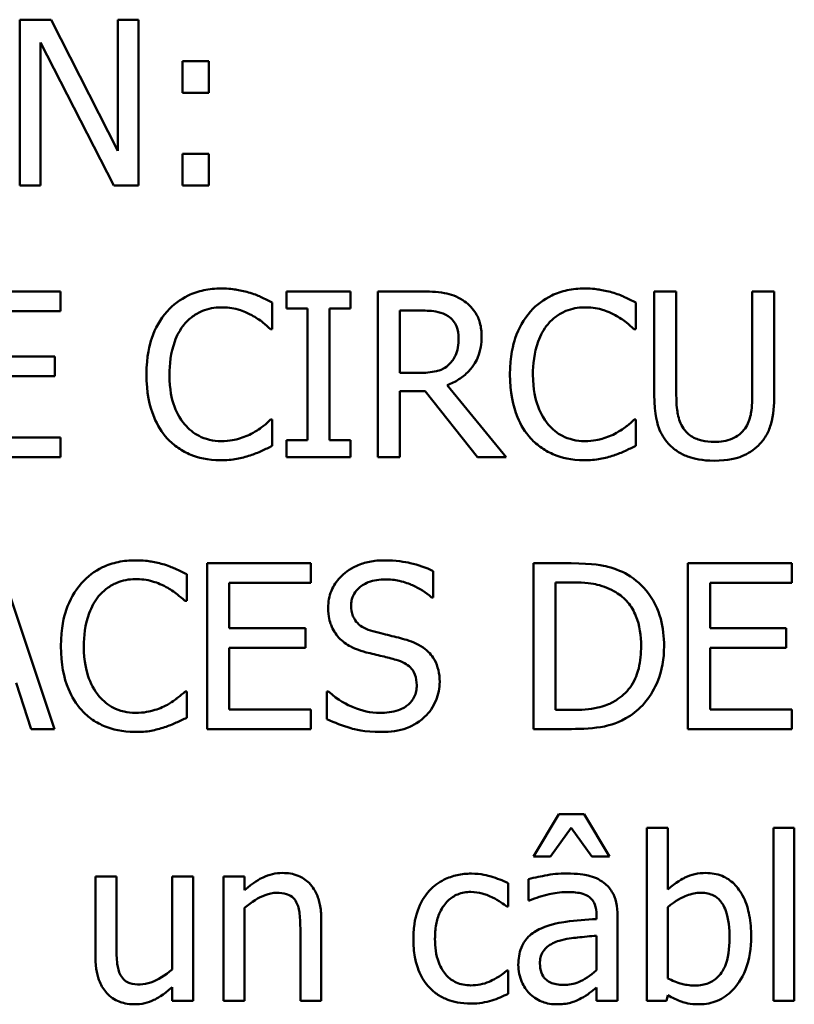
# Model space of a CAD drawing. Units: inches. Extents: x 1 to 156, y 1 to 120.
# Drawn here: x 51 to 52, y 37 to 37 of the extents above; entities that cross this region are included whole.
import ezdxf

# ---------------------------------------------------------------- set-up
doc = ezdxf.new("R2010")
doc.units = ezdxf.units.IN
doc.header["$LTSCALE"] = 7.142857
doc.header["$MEASUREMENT"] = 0
doc.layers.add('Visible (ANSI)', color=7, linetype='Continuous', lineweight=50)

msp = doc.modelspace()

# ---------------------------------------------------------------- linework, layer by layer
at = {"layer": 'Visible (ANSI)'}
for p, q in [((51.50659, 37.4639), (51.49809, 37.4639)), ((51.49809, 37.4639), (51.49809, 37.4189)), ((51.52471, 37.42827), (51.50659, 37.4639)), ((51.53029, 37.4639), (51.52471, 37.4639)), ((51.52471, 37.4639), (51.52471, 37.42827)), ((51.53029, 37.4189), (51.53029, 37.4639)), ((51.50367, 37.4577), (51.52358, 37.4189)), ((51.50367, 37.4189), (51.50367, 37.4577)), ((51.5494, 37.45267), (51.54218, 37.45267)), ((51.54218, 37.45267), (51.54218, 37.44406)), ((51.5494, 37.44406), (51.5494, 37.45267)), ((51.54218, 37.44406), (51.5494, 37.44406)), ((51.54218, 37.42751), (51.54218, 37.4189)), ((51.5494, 37.42751), (51.54218, 37.42751)), ((51.5494, 37.4189), (51.5494, 37.42751)), ((51.49809, 37.4189), (51.50367, 37.4189)), ((51.52358, 37.4189), (51.53029, 37.4189)), ((51.54218, 37.4189), (51.5494, 37.4189)), ((51.5091, 37.39011), (51.48095, 37.39011)), ((51.5091, 37.38478), (51.5091, 37.39011)), ((51.58784, 37.39011), (51.5704, 37.39011)), ((51.5704, 37.39011), (51.5704, 37.38551)), ((51.58784, 37.38551), (51.58784, 37.39011)), ((51.60684, 37.39011), (51.59524, 37.39011)), ((51.59524, 37.39011), (51.59524, 37.34511)), ((51.67623, 37.39011), (51.67025, 37.39011)), ((51.67025, 37.39011), (51.67025, 37.36203)), ((51.67623, 37.36203), (51.67623, 37.39011)), ((51.70282, 37.39011), (51.69684, 37.39011)), ((51.69684, 37.39011), (51.69684, 37.36188)), ((51.70282, 37.36203), (51.70282, 37.39011)), ((51.56658, 37.3799), (51.56658, 37.38712)), ((51.66522, 37.3799), (51.66522, 37.38712)), ((51.48693, 37.38478), (51.5091, 37.38478)), ((51.5704, 37.38551), (51.57613, 37.38551)), ((51.57613, 37.38551), (51.57613, 37.3497)), ((51.58211, 37.3497), (51.58211, 37.38551)), ((51.58211, 37.38551), (51.58784, 37.38551)), ((51.60122, 37.36801), (51.60122, 37.38493)), ((51.60122, 37.38493), (51.60716, 37.38493)), ((51.5661, 37.3799), (51.56658, 37.3799)), ((51.66474, 37.3799), (51.66522, 37.3799)), ((51.50761, 37.37246), (51.48693, 37.37246)), ((51.50761, 37.36713), (51.50761, 37.37246)), ((51.60647, 37.36801), (51.60122, 37.36801)), ((51.48693, 37.36713), (51.50761, 37.36713)), ((51.60122, 37.34511), (51.60122, 37.36301)), ((51.60122, 37.36301), (51.60807, 37.36301)), ((51.60807, 37.36301), (51.6223, 37.34511)), ((51.63006, 37.34511), (51.61406, 37.36469)), ((51.56658, 37.35532), (51.56614, 37.35532)), ((51.56658, 37.34817), (51.56658, 37.35532)), ((51.66522, 37.35532), (51.66478, 37.35532)), ((51.66522, 37.34817), (51.66522, 37.35532)), ((51.5091, 37.35043), (51.48693, 37.35043)), ((51.5091, 37.34511), (51.5091, 37.35043)), ((51.57613, 37.3497), (51.5704, 37.3497)), ((51.5704, 37.3497), (51.5704, 37.34511)), ((51.58784, 37.3497), (51.58211, 37.3497)), ((51.58784, 37.34511), (51.58784, 37.3497)), ((51.48095, 37.34511), (51.5091, 37.34511)), ((51.5704, 37.34511), (51.58784, 37.34511)), ((51.59524, 37.34511), (51.60122, 37.34511)), ((51.6223, 37.34511), (51.63006, 37.34511)), ((51.5075, 37.27131), (51.49233, 37.31631)), ((51.57708, 37.31631), (51.54893, 37.31631)), ((51.54893, 37.31631), (51.54893, 37.27131)), ((51.57708, 37.31099), (51.57708, 37.31631)), ((51.64768, 37.31631), (51.63743, 37.31631)), ((51.63743, 37.31631), (51.63743, 37.27131)), ((51.70756, 37.31631), (51.6794, 37.31631)), ((51.6794, 37.31631), (51.6794, 37.27131)), ((51.70756, 37.31099), (51.70756, 37.31631)), ((51.54335, 37.3061), (51.54335, 37.31332)), ((51.61026, 37.30705), (51.61026, 37.3142)), ((51.55491, 37.29866), (51.55491, 37.31099)), ((51.55491, 37.31099), (51.57708, 37.31099)), ((51.64341, 37.31113), (51.64797, 37.31113)), ((51.64341, 37.27649), (51.64341, 37.31113)), ((51.68538, 37.29866), (51.68538, 37.31099)), ((51.68538, 37.31099), (51.70756, 37.31099)), ((51.60983, 37.30705), (51.61026, 37.30705)), ((51.54287, 37.3061), (51.54335, 37.3061)), ((51.57558, 37.29866), (51.55491, 37.29866)), ((51.57558, 37.29334), (51.57558, 37.29866)), ((51.70606, 37.29866), (51.68538, 37.29866)), ((51.70606, 37.29334), (51.70606, 37.29866)), ((51.55491, 37.29334), (51.57558, 37.29334)), ((51.55491, 37.27664), (51.55491, 37.29334)), ((51.68538, 37.29334), (51.70606, 37.29334)), ((51.68538, 37.27664), (51.68538, 37.29334)), ((51.49711, 37.28389), (51.50119, 37.27131)), ((51.54335, 37.28152), (51.54291, 37.28152)), ((51.54335, 37.27437), (51.54335, 37.28152)), ((51.58142, 37.28152), (51.58142, 37.27401)), ((51.58186, 37.28152), (51.58142, 37.28152)), ((51.57708, 37.27664), (51.55491, 37.27664)), ((51.57708, 37.27131), (51.57708, 37.27664)), ((51.64797, 37.27649), (51.64341, 37.27649)), ((51.70756, 37.27664), (51.68538, 37.27664)), ((51.70756, 37.27131), (51.70756, 37.27664)), ((51.50119, 37.27131), (51.5075, 37.27131)), ((51.54893, 37.27131), (51.57708, 37.27131)), ((51.63743, 37.27131), (51.64779, 37.27131)), ((51.6794, 37.27131), (51.70756, 37.27131)), ((51.64432, 37.24817), (51.63743, 37.23672)), ((51.65118, 37.24817), (51.64432, 37.24817)), ((51.65807, 37.23672), (51.65118, 37.24817)), ((51.6421, 37.23672), (51.64768, 37.24445)), ((51.64768, 37.24445), (51.65326, 37.23672)), ((51.67393, 37.24452), (51.66825, 37.24452)), ((51.66825, 37.24452), (51.66825, 37.19752)), ((51.67393, 37.22775), (51.67393, 37.24452)), ((51.70825, 37.24452), (51.70256, 37.24452)), ((51.70256, 37.24452), (51.70256, 37.19752)), ((51.70825, 37.19752), (51.70825, 37.24452)), ((51.63743, 37.23672), (51.6421, 37.23672)), ((51.65326, 37.23672), (51.65807, 37.23672)), ((51.52431, 37.23129), (51.51862, 37.23129)), ((51.51862, 37.23129), (51.51862, 37.20937)), ((51.52431, 37.21203), (51.52431, 37.23129)), ((51.54513, 37.23129), (51.53944, 37.23129)), ((51.53944, 37.23129), (51.53944, 37.20605)), ((51.54513, 37.19752), (51.54513, 37.23129)), ((51.55906, 37.23129), (51.55337, 37.23129)), ((51.55337, 37.23129), (51.55337, 37.19752)), ((51.55906, 37.22753), (51.55906, 37.23129)), ((51.63057, 37.22308), (51.63057, 37.22946)), ((51.63608, 37.23056), (51.63608, 37.22476)), ((51.63608, 37.22476), (51.63641, 37.22476)), ((51.55906, 37.19752), (51.55906, 37.22275)), ((51.63025, 37.22308), (51.63057, 37.22308)), ((51.65457, 37.22082), (51.65457, 37.21973)), ((51.67393, 37.20361), (51.67393, 37.22297)), ((51.57989, 37.19752), (51.57989, 37.21943)), ((51.66026, 37.19752), (51.66026, 37.2206)), ((51.5742, 37.21677), (51.5742, 37.19752)), ((51.65457, 37.2152), (51.65457, 37.20583)), ((51.63057, 37.20579), (51.63025, 37.20579)), ((51.63057, 37.19941), (51.63057, 37.20579)), ((51.53944, 37.20124), (51.53944, 37.19752)), ((51.65457, 37.20109), (51.65457, 37.19752)), ((51.53944, 37.19752), (51.54513, 37.19752)), ((51.55337, 37.19752), (51.55906, 37.19752)), ((51.5742, 37.19752), (51.57989, 37.19752)), ((51.65457, 37.19752), (51.66026, 37.19752)), ((51.66825, 37.19752), (51.67357, 37.19752)), ((51.67357, 37.19752), (51.67393, 37.19908)), ((51.70256, 37.19752), (51.70825, 37.19752))]:
    msp.add_line(p, q, dxfattribs=at)
for points, knots in [([(51.55268, 37.39091), (51.5511, 37.39091), (51.54951, 37.39076), (51.54651, 37.39013), (51.54511, 37.38966), (51.54157, 37.38797), (51.53968, 37.38652), (51.53806, 37.38471)], [-0.04200119, -0.04200119, -0.04200119, -0.04200119, -0.02989136, -0.02989136, -0.01852065, -0.01852065, 0, 0, 0, 0]), ([(51.5606, 37.38974), (51.5594, 37.39011), (51.55816, 37.39038), (51.5563, 37.39068), (51.55484, 37.39091), (51.55268, 37.39091)], [-0.04866444, -0.04866444, -0.04866444, -0.04866444, -0.0164486, -0.0164486, 0, 0, 0, 0]), ([(51.56658, 37.38712), (51.56559, 37.38764), (51.56459, 37.38814), (51.56305, 37.38883), (51.56196, 37.3893), (51.5606, 37.38974)], [-0.03230436, -0.03230436, -0.03230436, -0.03230436, -0.01092757, -0.01092757, 0, 0, 0, 0]), ([(51.61829, 37.38774), (51.61752, 37.38823), (51.61671, 37.38866), (51.61503, 37.38931), (51.61418, 37.38955), (51.61117, 37.39003), (51.609, 37.39011), (51.60684, 37.39011)], [-0.03019676, -0.03019676, -0.03019676, -0.03019676, -0.02322409, -0.02322409, -0.01647552, -0.01647552, 0, 0, 0, 0]), ([(51.65132, 37.39091), (51.64974, 37.39091), (51.64816, 37.39076), (51.64515, 37.39013), (51.64375, 37.38966), (51.64022, 37.38797), (51.63832, 37.38652), (51.6367, 37.38471)], [-0.04200119, -0.04200119, -0.04200119, -0.04200119, -0.02989136, -0.02989136, -0.01852065, -0.01852065, 0, 0, 0, 0]), ([(51.65924, 37.38974), (51.65804, 37.39011), (51.6568, 37.39038), (51.65494, 37.39068), (51.65348, 37.39091), (51.65132, 37.39091)], [-0.04866444, -0.04866444, -0.04866444, -0.04866444, -0.0164486, -0.0164486, 0, 0, 0, 0]), ([(51.66522, 37.38712), (51.66423, 37.38764), (51.66323, 37.38814), (51.66169, 37.38883), (51.6606, 37.3893), (51.65924, 37.38974)], [-0.03230436, -0.03230436, -0.03230436, -0.03230436, -0.01092757, -0.01092757, 0, 0, 0, 0]), ([(51.62339, 37.37789), (51.62339, 37.37915), (51.62326, 37.38042), (51.62268, 37.3825), (51.62229, 37.3835), (51.62066, 37.38587), (51.61957, 37.38691), (51.61829, 37.38774)], [-0.03625554, -0.03625554, -0.03625554, -0.03625554, -0.02190059, -0.02190059, -0.01167159, -0.01167159, 0, 0, 0, 0]), ([(51.53806, 37.38471), (51.53617, 37.38257), (51.53481, 37.38011), (51.53332, 37.37578), (51.53244, 37.37267), (51.53244, 37.36757)], [-0.1030923, -0.1030923, -0.1030923, -0.1030923, -0.0388694, -0.0388694, 0, 0, 0, 0]), ([(51.54269, 37.38117), (51.54337, 37.38197), (51.54413, 37.38269), (51.5458, 37.38392), (51.54669, 37.38442), (51.54923, 37.38548), (51.55091, 37.3858), (51.55265, 37.3858)], [-0.02892622, -0.02892622, -0.02892622, -0.02892622, -0.02100858, -0.02100858, -0.01325302, -0.01325302, 0, 0, 0, 0]), ([(51.55265, 37.3858), (51.5542, 37.3858), (51.5558, 37.38565), (51.55802, 37.38499), (51.55943, 37.38454), (51.56103, 37.38365)], [-0.04290766, -0.04290766, -0.04290766, -0.04290766, -0.01398603, -0.01398603, 0, 0, 0, 0]), ([(51.60716, 37.38493), (51.60817, 37.38493), (51.61003, 37.38489), (51.61256, 37.38431), (51.61348, 37.38394), (51.61431, 37.3834)], [-0.01974028, -0.01974028, -0.01974028, -0.01974028, -0.00758722, -0.00758722, 0, 0, 0, 0]), ([(51.6367, 37.38471), (51.63481, 37.38257), (51.63345, 37.38011), (51.63197, 37.37578), (51.63109, 37.37267), (51.63109, 37.36757)], [-0.1030923, -0.1030923, -0.1030923, -0.1030923, -0.0388694, -0.0388694, 0, 0, 0, 0]), ([(51.64133, 37.38117), (51.64201, 37.38197), (51.64277, 37.38269), (51.64444, 37.38392), (51.64533, 37.38442), (51.64787, 37.38548), (51.64955, 37.3858), (51.65129, 37.3858)], [-0.02892622, -0.02892622, -0.02892622, -0.02892622, -0.02100858, -0.02100858, -0.01325302, -0.01325302, 0, 0, 0, 0]), ([(51.65129, 37.3858), (51.65284, 37.3858), (51.65445, 37.38565), (51.65666, 37.38499), (51.65807, 37.38454), (51.65968, 37.38365)], [-0.04290766, -0.04290766, -0.04290766, -0.04290766, -0.01398603, -0.01398603, 0, 0, 0, 0]), ([(51.53868, 37.36757), (51.53868, 37.37025), (51.53898, 37.37344), (51.54073, 37.37822), (51.54156, 37.37981), (51.54269, 37.38117)], [-0.03884084, -0.03884084, -0.03884084, -0.03884084, -0.01350082, -0.01350082, 0, 0, 0, 0]), ([(51.56103, 37.38365), (51.56208, 37.38308), (51.56314, 37.38241), (51.56475, 37.38108), (51.56544, 37.3805), (51.5661, 37.3799)], [-0.01593267, -0.01593267, -0.01593267, -0.01593267, -0.00683173, -0.00683173, 0, 0, 0, 0]), ([(51.61431, 37.3834), (51.61482, 37.38306), (51.61527, 37.38265), (51.61611, 37.38164), (51.61638, 37.38111), (51.61699, 37.37963), (51.61716, 37.37853), (51.61716, 37.37742)], [-0.01530597, -0.01530597, -0.01530597, -0.01530597, -0.01213219, -0.01213219, -0.00846681, -0.00846681, 0, 0, 0, 0]), ([(51.63732, 37.36757), (51.63732, 37.37025), (51.63762, 37.37344), (51.63938, 37.37822), (51.6402, 37.37981), (51.64133, 37.38117)], [-0.03884084, -0.03884084, -0.03884084, -0.03884084, -0.01350082, -0.01350082, 0, 0, 0, 0]), ([(51.65968, 37.38365), (51.66072, 37.38308), (51.66178, 37.38241), (51.66339, 37.38108), (51.66408, 37.3805), (51.66474, 37.3799)], [-0.01593267, -0.01593267, -0.01593267, -0.01593267, -0.00683173, -0.00683173, 0, 0, 0, 0]), ([(51.61406, 37.36469), (51.61517, 37.3651), (51.61623, 37.36562), (51.61818, 37.36687), (51.61904, 37.36758), (51.62135, 37.36999), (51.62206, 37.37151), (51.6231, 37.37407), (51.62339, 37.37597), (51.62339, 37.37789)], [-0.02775245, -0.02775245, -0.02775245, -0.02775245, -0.0243169, -0.0243169, -0.02104914, -0.02104914, -0.01461325, -0.01461325, 0, 0, 0, 0]), ([(51.61716, 37.37742), (51.61716, 37.37657), (51.61709, 37.37572), (51.61679, 37.37405), (51.61657, 37.37335), (51.6159, 37.37184), (51.61533, 37.37103), (51.6146, 37.37034)], [-0.01756803, -0.01756803, -0.01756803, -0.01756803, -0.01262199, -0.01262199, -0.00764629, -0.00764629, 0, 0, 0, 0]), ([(51.6146, 37.37034), (51.61413, 37.36987), (51.61361, 37.36948), (51.61218, 37.36871), (51.61143, 37.36853), (51.60961, 37.36813), (51.60802, 37.36801), (51.60647, 37.36801)], [-0.01585556, -0.01585556, -0.01585556, -0.01585556, -0.01418166, -0.01418166, -0.01177502, -0.01177502, 0, 0, 0, 0]), ([(51.53244, 37.36757), (51.53244, 37.36273), (51.53324, 37.359), (51.53537, 37.35386), (51.53654, 37.3519), (51.5381, 37.35021)], [-0.04240448, -0.04240448, -0.04240448, -0.04240448, -0.01747542, -0.01747542, 0, 0, 0, 0]), ([(51.54284, 37.35397), (51.54145, 37.35562), (51.54047, 37.35756), (51.5394, 37.36077), (51.53868, 37.36326), (51.53868, 37.36757)], [-0.09012917, -0.09012917, -0.09012917, -0.09012917, -0.03283129, -0.03283129, 0, 0, 0, 0]), ([(51.63109, 37.36757), (51.63109, 37.36273), (51.63189, 37.359), (51.63401, 37.35386), (51.63518, 37.3519), (51.63674, 37.35021)], [-0.04240448, -0.04240448, -0.04240448, -0.04240448, -0.01747542, -0.01747542, 0, 0, 0, 0]), ([(51.64148, 37.35397), (51.64009, 37.35562), (51.63912, 37.35756), (51.63804, 37.36077), (51.63732, 37.36326), (51.63732, 37.36757)], [-0.09012917, -0.09012917, -0.09012917, -0.09012917, -0.03283129, -0.03283129, 0, 0, 0, 0]), ([(51.67025, 37.36203), (51.67025, 37.35664), (51.67116, 37.35387), (51.67237, 37.35094), (51.67332, 37.34953), (51.67455, 37.34832)], [-0.02418925, -0.02418925, -0.02418925, -0.02418925, -0.01318381, -0.01318381, 0, 0, 0, 0]), ([(51.67816, 37.35295), (51.67739, 37.35412), (51.67689, 37.3554), (51.67649, 37.35751), (51.67623, 37.35908), (51.67623, 37.36203)], [-0.06441008, -0.06441008, -0.06441008, -0.06441008, -0.02247983, -0.02247983, 0, 0, 0, 0]), ([(51.69684, 37.36188), (51.69684, 37.359), (51.69657, 37.35742), (51.69615, 37.35532), (51.69565, 37.35408), (51.6949, 37.35295)], [-0.01632644, -0.01632644, -0.01632644, -0.01632644, -0.01035812, -0.01035812, 0, 0, 0, 0]), ([(51.69851, 37.34832), (51.69931, 37.34908), (51.69999, 37.34993), (51.70113, 37.35185), (51.70156, 37.35288), (51.7026, 37.35657), (51.70282, 37.35932), (51.70282, 37.36203)], [-0.03760246, -0.03760246, -0.03760246, -0.03760246, -0.0292035, -0.0292035, -0.02061143, -0.02061143, 0, 0, 0, 0]), ([(51.56614, 37.35532), (51.56558, 37.35476), (51.56484, 37.35413), (51.56388, 37.35336), (51.56297, 37.35264), (51.56136, 37.35171)], [-0.03941535, -0.03941535, -0.03941535, -0.03941535, -0.01414273, -0.01414273, 0, 0, 0, 0]), ([(51.66478, 37.35532), (51.66422, 37.35476), (51.66348, 37.35413), (51.66252, 37.35336), (51.66161, 37.35264), (51.66, 37.35171)], [-0.03941535, -0.03941535, -0.03941535, -0.03941535, -0.01414273, -0.01414273, 0, 0, 0, 0]), ([(51.55265, 37.34948), (51.55161, 37.34948), (51.55059, 37.34959), (51.54841, 37.35011), (51.54744, 37.35051), (51.54521, 37.35164), (51.54393, 37.35269), (51.54284, 37.35397)], [-0.02429246, -0.02429246, -0.02429246, -0.02429246, -0.01901715, -0.01901715, -0.01284505, -0.01284505, 0, 0, 0, 0]), ([(51.65129, 37.34948), (51.65025, 37.34948), (51.64923, 37.34959), (51.64705, 37.35011), (51.64608, 37.35051), (51.64386, 37.35164), (51.64257, 37.35269), (51.64148, 37.35397)], [-0.02429246, -0.02429246, -0.02429246, -0.02429246, -0.01901715, -0.01901715, -0.01284505, -0.01284505, 0, 0, 0, 0]), ([(51.68651, 37.34926), (51.68538, 37.34926), (51.68423, 37.34936), (51.68234, 37.34982), (51.68127, 37.35017), (51.6794, 37.35142), (51.67871, 37.35212), (51.67816, 37.35295)], [-0.03044237, -0.03044237, -0.03044237, -0.03044237, -0.0171349, -0.0171349, -0.0075863, -0.0075863, 0, 0, 0, 0]), ([(51.6949, 37.35295), (51.6945, 37.35233), (51.694, 37.35179), (51.69268, 37.35073), (51.69194, 37.35037), (51.68989, 37.34952), (51.6882, 37.34926), (51.68651, 37.34926)], [-0.02008036, -0.02008036, -0.02008036, -0.02008036, -0.01694145, -0.01694145, -0.0128723, -0.0128723, 0, 0, 0, 0]), ([(51.5381, 37.35021), (51.53898, 37.34924), (51.53996, 37.34838), (51.54212, 37.34688), (51.54328, 37.34627), (51.54638, 37.34503), (51.54902, 37.3443), (51.55257, 37.3443)], [-0.06217076, -0.06217076, -0.06217076, -0.06217076, -0.04461045, -0.04461045, -0.02708405, -0.02708405, 0, 0, 0, 0]), ([(51.56136, 37.35171), (51.56013, 37.35103), (51.55879, 37.35051), (51.55676, 37.34992), (51.55513, 37.34948), (51.55265, 37.34948)], [-0.05677444, -0.05677444, -0.05677444, -0.05677444, -0.01896446, -0.01896446, 0, 0, 0, 0]), ([(51.63674, 37.35021), (51.63762, 37.34924), (51.63861, 37.34838), (51.64077, 37.34688), (51.64192, 37.34627), (51.64502, 37.34503), (51.64766, 37.3443), (51.65122, 37.3443)], [-0.06217076, -0.06217076, -0.06217076, -0.06217076, -0.04461045, -0.04461045, -0.02708405, -0.02708405, 0, 0, 0, 0]), ([(51.66, 37.35171), (51.65877, 37.35103), (51.65743, 37.35051), (51.65541, 37.34992), (51.65378, 37.34948), (51.65129, 37.34948)], [-0.05677444, -0.05677444, -0.05677444, -0.05677444, -0.01896446, -0.01896446, 0, 0, 0, 0]), ([(51.5606, 37.34562), (51.56165, 37.34595), (51.56277, 37.34635), (51.5647, 37.34729), (51.56564, 37.34773), (51.56658, 37.34817)], [-0.01633335, -0.01633335, -0.01633335, -0.01633335, -0.0078929, -0.0078929, 0, 0, 0, 0]), ([(51.65924, 37.34562), (51.66029, 37.34595), (51.66141, 37.34635), (51.66334, 37.34729), (51.66428, 37.34773), (51.66522, 37.34817)], [-0.01633335, -0.01633335, -0.01633335, -0.01633335, -0.0078929, -0.0078929, 0, 0, 0, 0]), ([(51.67455, 37.34832), (51.67525, 37.34762), (51.67602, 37.34701), (51.67771, 37.34596), (51.67863, 37.34553), (51.68096, 37.34471), (51.68316, 37.34416), (51.68651, 37.34416)], [-0.06051498, -0.06051498, -0.06051498, -0.06051498, -0.04330801, -0.04330801, -0.02555906, -0.02555906, 0, 0, 0, 0]), ([(51.68651, 37.34416), (51.6904, 37.34416), (51.69266, 37.34483), (51.6957, 37.34604), (51.6972, 37.34703), (51.69851, 37.34832)], [-0.02494248, -0.02494248, -0.02494248, -0.02494248, -0.01397433, -0.01397433, 0, 0, 0, 0]), ([(51.55257, 37.3443), (51.55409, 37.3443), (51.55566, 37.34438), (51.55818, 37.34487), (51.5594, 37.34522), (51.5606, 37.34562)], [-0.0195707, -0.0195707, -0.0195707, -0.0195707, -0.00959424, -0.00959424, 0, 0, 0, 0]), ([(51.65122, 37.3443), (51.65273, 37.3443), (51.65431, 37.34438), (51.65683, 37.34487), (51.65804, 37.34522), (51.65924, 37.34562)], [-0.0195707, -0.0195707, -0.0195707, -0.0195707, -0.00959424, -0.00959424, 0, 0, 0, 0]), ([(51.52945, 37.31711), (51.52787, 37.31711), (51.52628, 37.31697), (51.52328, 37.31633), (51.52188, 37.31587), (51.51834, 37.31417), (51.51645, 37.31273), (51.51483, 37.31091)], [-0.04200119, -0.04200119, -0.04200119, -0.04200119, -0.02989136, -0.02989136, -0.01852065, -0.01852065, 0, 0, 0, 0]), ([(51.53737, 37.31595), (51.53617, 37.31631), (51.53493, 37.31658), (51.53307, 37.31689), (51.53161, 37.31711), (51.52945, 37.31711)], [-0.04866444, -0.04866444, -0.04866444, -0.04866444, -0.0164486, -0.0164486, 0, 0, 0, 0]), ([(51.59688, 37.31711), (51.59557, 37.31711), (51.59425, 37.317), (51.59177, 37.31651), (51.59061, 37.31615), (51.58741, 37.3147), (51.58598, 37.31347), (51.58403, 37.31143), (51.5832, 37.31022), (51.58202, 37.30738), (51.58175, 37.30583), (51.58175, 37.30424)], [-0.04473179, -0.04473179, -0.04473179, -0.04473179, -0.03894923, -0.03894923, -0.03359971, -0.03359971, -0.02345121, -0.02345121, -0.01213079, -0.01213079, 0, 0, 0, 0]), ([(51.61026, 37.3142), (51.60828, 37.31518), (51.60619, 37.31589), (51.60259, 37.31669), (51.60019, 37.31711), (51.59688, 37.31711)], [-0.06305168, -0.06305168, -0.06305168, -0.06305168, -0.02521406, -0.02521406, 0, 0, 0, 0]), ([(51.54335, 37.31332), (51.54236, 37.31385), (51.54136, 37.31434), (51.53982, 37.31503), (51.53873, 37.3155), (51.53737, 37.31595)], [-0.03230436, -0.03230436, -0.03230436, -0.03230436, -0.01092757, -0.01092757, 0, 0, 0, 0]), ([(51.6638, 37.31274), (51.66193, 37.31397), (51.65979, 37.3148), (51.65649, 37.31566), (51.65373, 37.31631), (51.64768, 37.31631)], [-0.1333628, -0.1333628, -0.1333628, -0.1333628, -0.0461553, -0.0461553, 0, 0, 0, 0]), ([(51.51946, 37.30738), (51.52014, 37.30817), (51.5209, 37.30889), (51.52257, 37.31012), (51.52346, 37.31062), (51.526, 37.31168), (51.52768, 37.31201), (51.52942, 37.31201)], [-0.02892622, -0.02892622, -0.02892622, -0.02892622, -0.02100858, -0.02100858, -0.01325302, -0.01325302, 0, 0, 0, 0]), ([(51.52942, 37.31201), (51.53097, 37.31201), (51.53257, 37.31185), (51.53479, 37.31119), (51.5362, 37.31075), (51.5378, 37.30986)], [-0.04290766, -0.04290766, -0.04290766, -0.04290766, -0.01398603, -0.01398603, 0, 0, 0, 0]), ([(51.58798, 37.30486), (51.58798, 37.30531), (51.58802, 37.30577), (51.58819, 37.30663), (51.58832, 37.30704), (51.58882, 37.30819), (51.58929, 37.30884), (51.59052, 37.31003), (51.59142, 37.31067), (51.59411, 37.31173), (51.59571, 37.31194), (51.59728, 37.31194)], [-0.04107618, -0.04107618, -0.04107618, -0.04107618, -0.03600482, -0.03600482, -0.03118019, -0.03118019, -0.0220353, -0.0220353, -0.01198824, -0.01198824, 0, 0, 0, 0]), ([(51.59728, 37.31194), (51.59855, 37.31194), (51.5998, 37.31181), (51.60264, 37.31119), (51.60385, 37.31069), (51.60649, 37.30951), (51.60831, 37.30843), (51.60983, 37.30705)], [-0.02702223, -0.02702223, -0.02702223, -0.02702223, -0.02205142, -0.02205142, -0.01563025, -0.01563025, 0, 0, 0, 0]), ([(51.67291, 37.29378), (51.67291, 37.29629), (51.67265, 37.29883), (51.67124, 37.30398), (51.67017, 37.30591), (51.66778, 37.30949), (51.66597, 37.3113), (51.6638, 37.31274)], [-0.0443282, -0.0443282, -0.0443282, -0.0443282, -0.03281293, -0.03281293, -0.01987109, -0.01987109, 0, 0, 0, 0]), ([(51.51483, 37.31091), (51.51294, 37.30878), (51.51158, 37.30632), (51.51009, 37.30199), (51.50921, 37.29888), (51.50921, 37.29378)], [-0.1030923, -0.1030923, -0.1030923, -0.1030923, -0.0388694, -0.0388694, 0, 0, 0, 0]), ([(51.5378, 37.30986), (51.53885, 37.30928), (51.53991, 37.30861), (51.54152, 37.30728), (51.54221, 37.3067), (51.54287, 37.3061)], [-0.01593267, -0.01593267, -0.01593267, -0.01593267, -0.00683173, -0.00683173, 0, 0, 0, 0]), ([(51.64797, 37.31113), (51.65156, 37.31113), (51.65362, 37.31076), (51.65655, 37.31007), (51.65825, 37.30938), (51.65986, 37.30843)], [-0.02288554, -0.02288554, -0.02288554, -0.02288554, -0.01418924, -0.01418924, 0, 0, 0, 0]), ([(51.51545, 37.29378), (51.51545, 37.29646), (51.51575, 37.29964), (51.51751, 37.30442), (51.51833, 37.30601), (51.51946, 37.30738)], [-0.03884084, -0.03884084, -0.03884084, -0.03884084, -0.01350082, -0.01350082, 0, 0, 0, 0]), ([(51.65986, 37.30843), (51.66107, 37.30769), (51.66215, 37.30678), (51.664, 37.30457), (51.66473, 37.30332), (51.66631, 37.29943), (51.66668, 37.2966), (51.66668, 37.29385)], [-0.04285738, -0.04285738, -0.04285738, -0.04285738, -0.03201769, -0.03201769, -0.02099441, -0.02099441, 0, 0, 0, 0]), ([(51.58175, 37.30424), (51.58175, 37.30182), (51.58223, 37.30033), (51.58302, 37.29828), (51.58373, 37.29712), (51.58466, 37.29611)], [-0.01673534, -0.01673534, -0.01673534, -0.01673534, -0.010512, -0.010512, 0, 0, 0, 0]), ([(51.59385, 37.29786), (51.59304, 37.29808), (51.59223, 37.29838), (51.59083, 37.29913), (51.59022, 37.29957), (51.58929, 37.30052), (51.58883, 37.3011), (51.58812, 37.30289), (51.58798, 37.30388), (51.58798, 37.30486)], [-0.03419868, -0.03419868, -0.03419868, -0.03419868, -0.02380557, -0.02380557, -0.01462355, -0.01462355, -0.00748595, -0.00748595, 0, 0, 0, 0]), ([(51.58466, 37.29611), (51.58561, 37.29511), (51.5867, 37.2943), (51.58855, 37.29337), (51.58989, 37.29272), (51.5921, 37.29213)], [-0.05204567, -0.05204567, -0.05204567, -0.05204567, -0.01746308, -0.01746308, 0, 0, 0, 0]), ([(51.60308, 37.29549), (51.60164, 37.29592), (51.59996, 37.29635), (51.59801, 37.29681), (51.59576, 37.29735), (51.59385, 37.29786)], [-0.05935488, -0.05935488, -0.05935488, -0.05935488, -0.0150435, -0.0150435, 0, 0, 0, 0]), ([(51.50921, 37.29378), (51.50921, 37.28893), (51.51001, 37.28521), (51.51214, 37.28006), (51.51331, 37.2781), (51.51487, 37.27642)], [-0.04240448, -0.04240448, -0.04240448, -0.04240448, -0.01747542, -0.01747542, 0, 0, 0, 0]), ([(51.51961, 37.28017), (51.51822, 37.28182), (51.51724, 37.28376), (51.51617, 37.28698), (51.51545, 37.28947), (51.51545, 37.29378)], [-0.09012917, -0.09012917, -0.09012917, -0.09012917, -0.03283129, -0.03283129, 0, 0, 0, 0]), ([(51.61201, 37.28415), (51.61201, 37.28522), (51.61191, 37.28629), (51.61143, 37.2883), (51.61108, 37.28922), (51.60979, 37.29152), (51.60881, 37.29244), (51.60659, 37.29417), (51.60484, 37.29495), (51.60308, 37.29549)], [-0.03065615, -0.03065615, -0.03065615, -0.03065615, -0.02585134, -0.02585134, -0.0214107, -0.0214107, -0.01405035, -0.01405035, 0, 0, 0, 0]), ([(51.66668, 37.29385), (51.66668, 37.29183), (51.6665, 37.28974), (51.6657, 37.28649), (51.66514, 37.28482), (51.66308, 37.28168), (51.66186, 37.28046), (51.6604, 37.27948)], [-0.05172018, -0.05172018, -0.05172018, -0.05172018, -0.02858879, -0.02858879, -0.01338615, -0.01338615, 0, 0, 0, 0]), ([(51.66372, 37.27492), (51.66535, 37.276), (51.66676, 37.27731), (51.66935, 37.28055), (51.67038, 37.28242), (51.67237, 37.28722), (51.67291, 37.29046), (51.67291, 37.29378)], [-0.05227119, -0.05227119, -0.05227119, -0.05227119, -0.03957824, -0.03957824, -0.02526151, -0.02526151, 0, 0, 0, 0]), ([(51.5921, 37.29213), (51.59346, 37.29179), (51.59505, 37.2914), (51.5977, 37.29078), (51.59897, 37.29045), (51.60023, 37.29009)], [-0.02074643, -0.02074643, -0.02074643, -0.02074643, -0.00999724, -0.00999724, 0, 0, 0, 0]), ([(51.60023, 37.29009), (51.60099, 37.28987), (51.60175, 37.28958), (51.60304, 37.28888), (51.6036, 37.28848), (51.60445, 37.28761), (51.60492, 37.28702), (51.60564, 37.28521), (51.60578, 37.2842), (51.60578, 37.2832)], [-0.03441839, -0.03441839, -0.03441839, -0.03441839, -0.02386791, -0.02386791, -0.01482963, -0.01482963, -0.00762197, -0.00762197, 0, 0, 0, 0]), ([(51.60578, 37.2832), (51.60578, 37.28265), (51.60573, 37.2821), (51.60551, 37.28105), (51.60534, 37.28056), (51.60474, 37.27929), (51.6042, 37.27859), (51.60293, 37.27746), (51.60208, 37.27687), (51.59921, 37.27586), (51.59743, 37.27569), (51.59575, 37.27569)], [-0.04824946, -0.04824946, -0.04824946, -0.04824946, -0.04119354, -0.04119354, -0.03454511, -0.03454511, -0.02315762, -0.02315762, -0.01278154, -0.01278154, 0, 0, 0, 0]), ([(51.60793, 37.27459), (51.6086, 37.27521), (51.60919, 37.2759), (51.61023, 37.27742), (51.61066, 37.27825), (51.61167, 37.28073), (51.61201, 37.28241), (51.61201, 37.28415)], [-0.02743216, -0.02743216, -0.02743216, -0.02743216, -0.02044444, -0.02044444, -0.01326326, -0.01326326, 0, 0, 0, 0]), ([(51.52942, 37.27569), (51.52838, 37.27569), (51.52736, 37.2758), (51.52518, 37.27631), (51.52421, 37.27671), (51.52199, 37.27784), (51.5207, 37.27889), (51.51961, 37.28017)], [-0.02429246, -0.02429246, -0.02429246, -0.02429246, -0.01901715, -0.01901715, -0.01284505, -0.01284505, 0, 0, 0, 0]), ([(51.54291, 37.28152), (51.54235, 37.28096), (51.54161, 37.28034), (51.54065, 37.27957), (51.53974, 37.27884), (51.53813, 37.27791)], [-0.03941535, -0.03941535, -0.03941535, -0.03941535, -0.01414273, -0.01414273, 0, 0, 0, 0]), ([(51.59575, 37.27569), (51.59327, 37.27569), (51.59084, 37.27628), (51.58698, 37.27786), (51.58446, 37.27908), (51.58186, 37.28152)], [-0.0670625, -0.0670625, -0.0670625, -0.0670625, -0.02717703, -0.02717703, 0, 0, 0, 0]), ([(51.53813, 37.27791), (51.5369, 37.27723), (51.53556, 37.27672), (51.53353, 37.27613), (51.5319, 37.27569), (51.52942, 37.27569)], [-0.05677444, -0.05677444, -0.05677444, -0.05677444, -0.01896446, -0.01896446, 0, 0, 0, 0]), ([(51.6604, 37.27948), (51.65959, 37.27891), (51.65873, 37.27843), (51.65654, 37.27748), (51.65546, 37.27724), (51.6527, 37.27665), (51.65027, 37.27649), (51.64797, 37.27649)], [-0.02426825, -0.02426825, -0.02426825, -0.02426825, -0.02146633, -0.02146633, -0.01752477, -0.01752477, 0, 0, 0, 0]), ([(51.51487, 37.27642), (51.51575, 37.27545), (51.51673, 37.27458), (51.51889, 37.27309), (51.52005, 37.27247), (51.52315, 37.27123), (51.52579, 37.27051), (51.52934, 37.27051)], [-0.06217076, -0.06217076, -0.06217076, -0.06217076, -0.04461045, -0.04461045, -0.02708405, -0.02708405, 0, 0, 0, 0]), ([(51.53737, 37.27182), (51.53842, 37.27215), (51.53954, 37.27256), (51.54147, 37.2735), (51.54241, 37.27394), (51.54335, 37.27437)], [-0.01633335, -0.01633335, -0.01633335, -0.01633335, -0.0078929, -0.0078929, 0, 0, 0, 0]), ([(51.59619, 37.27051), (51.59861, 37.27051), (51.60102, 37.27078), (51.60396, 37.27192), (51.60589, 37.27273), (51.60793, 37.27459)], [-0.06781267, -0.06781267, -0.06781267, -0.06781267, -0.02108368, -0.02108368, 0, 0, 0, 0]), ([(51.64779, 37.27131), (51.65063, 37.27131), (51.65397, 37.27146), (51.65804, 37.2723), (51.66055, 37.27293), (51.66372, 37.27492)], [-0.09171462, -0.09171462, -0.09171462, -0.09171462, -0.02850412, -0.02850412, 0, 0, 0, 0]), ([(51.52934, 37.27051), (51.53086, 37.27051), (51.53243, 37.27059), (51.53495, 37.27108), (51.53617, 37.27142), (51.53737, 37.27182)], [-0.0195707, -0.0195707, -0.0195707, -0.0195707, -0.00959424, -0.00959424, 0, 0, 0, 0]), ([(51.58142, 37.27401), (51.5835, 37.27301), (51.58566, 37.27219), (51.58885, 37.27124), (51.59141, 37.27051), (51.59619, 37.27051)], [-0.1190244, -0.1190244, -0.1190244, -0.1190244, -0.0363776, -0.0363776, 0, 0, 0, 0]), ([(51.56931, 37.23223), (51.5684, 37.23223), (51.5675, 37.23214), (51.56574, 37.23173), (51.56489, 37.23143), (51.56316, 37.23058), (51.56142, 37.22965), (51.55906, 37.22753)], [-0.0670963, -0.0670963, -0.0670963, -0.0670963, -0.04557409, -0.04557409, -0.02417235, -0.02417235, 0, 0, 0, 0]), ([(51.57989, 37.21943), (51.57989, 37.2207), (51.5798, 37.22198), (51.57939, 37.2243), (51.5791, 37.22537), (51.57829, 37.22725), (51.57765, 37.22842), (51.57571, 37.23036), (51.57472, 37.23101), (51.57224, 37.23202), (51.57078, 37.23223), (51.56931, 37.23223)], [-0.06101746, -0.06101746, -0.06101746, -0.06101746, -0.04553204, -0.04553204, -0.03211892, -0.03211892, -0.02038583, -0.02038583, -0.01119463, -0.01119463, 0, 0, 0, 0]), ([(51.62062, 37.23205), (51.61932, 37.23205), (51.61802, 37.23192), (51.61552, 37.23137), (51.61432, 37.23096), (51.6117, 37.22968), (51.61037, 37.2287), (51.60924, 37.22746)], [-0.03207287, -0.03207287, -0.03207287, -0.03207287, -0.02225205, -0.02225205, -0.01280586, -0.01280586, 0, 0, 0, 0]), ([(51.63057, 37.22946), (51.62912, 37.2302), (51.62754, 37.23079), (51.62521, 37.2315), (51.6233, 37.23205), (51.62062, 37.23205)], [-0.06171729, -0.06171729, -0.06171729, -0.06171729, -0.02042211, -0.02042211, 0, 0, 0, 0]), ([(51.6464, 37.23209), (51.64445, 37.23209), (51.64251, 37.2319), (51.64002, 37.23143), (51.63769, 37.23101), (51.63608, 37.23056)], [-0.05573012, -0.05573012, -0.05573012, -0.05573012, -0.01274457, -0.01274457, 0, 0, 0, 0]), ([(51.65658, 37.22957), (51.65595, 37.23004), (51.65527, 37.23045), (51.65383, 37.23111), (51.65307, 37.23136), (51.65134, 37.23176), (51.64957, 37.23209), (51.6464, 37.23209)], [-0.06347047, -0.06347047, -0.06347047, -0.06347047, -0.04397248, -0.04397248, -0.02415328, -0.02415328, 0, 0, 0, 0]), ([(51.68425, 37.23223), (51.68324, 37.23223), (51.68224, 37.23214), (51.68032, 37.23171), (51.67943, 37.23139), (51.67803, 37.23067), (51.67614, 37.22973), (51.67393, 37.22775)], [-0.09338073, -0.09338073, -0.09338073, -0.09338073, -0.05691077, -0.05691077, -0.02257707, -0.02257707, 0, 0, 0, 0]), ([(51.69654, 37.21495), (51.69654, 37.21689), (51.6964, 37.21887), (51.69573, 37.2224), (51.69525, 37.22401), (51.69372, 37.22718), (51.69277, 37.2284), (51.69095, 37.23019), (51.68987, 37.23092), (51.68725, 37.23199), (51.68577, 37.23223), (51.68425, 37.23223)], [-0.0491192, -0.0491192, -0.0491192, -0.0491192, -0.03933191, -0.03933191, -0.03096244, -0.03096244, -0.02157966, -0.02157966, -0.01152956, -0.01152956, 0, 0, 0, 0]), ([(51.66026, 37.2206), (51.66026, 37.22182), (51.66016, 37.22306), (51.65966, 37.22527), (51.6593, 37.22623), (51.65821, 37.22809), (51.65747, 37.2289), (51.65658, 37.22957)], [-0.0256994, -0.0256994, -0.0256994, -0.0256994, -0.01643458, -0.01643458, -0.00851297, -0.00851297, 0, 0, 0, 0]), ([(51.55906, 37.22275), (51.56092, 37.22433), (51.56291, 37.22558), (51.56568, 37.22661), (51.56673, 37.22684), (51.56782, 37.22684)], [-0.02249989, -0.02249989, -0.02249989, -0.02249989, -0.00824559, -0.00824559, 0, 0, 0, 0]), ([(51.56782, 37.22684), (51.56868, 37.22684), (51.56961, 37.22676), (51.57081, 37.22639), (51.57139, 37.22617), (51.57244, 37.22532), (51.57281, 37.22486), (51.5731, 37.22432)], [-0.02273523, -0.02273523, -0.02273523, -0.02273523, -0.01026099, -0.01026099, -0.00464112, -0.00464112, 0, 0, 0, 0]), ([(51.60924, 37.22746), (51.60781, 37.22589), (51.60678, 37.22402), (51.60564, 37.22089), (51.60487, 37.21848), (51.60487, 37.21433)], [-0.08761293, -0.08761293, -0.08761293, -0.08761293, -0.03162785, -0.03162785, 0, 0, 0, 0]), ([(51.61074, 37.21433), (51.61074, 37.21563), (51.61083, 37.21696), (51.61127, 37.21936), (51.61158, 37.22046), (51.61269, 37.22292), (51.61348, 37.22392), (51.615, 37.2254), (51.61589, 37.226), (51.61805, 37.22689), (51.61927, 37.22709), (51.62051, 37.22709)], [-0.03787874, -0.03787874, -0.03787874, -0.03787874, -0.03132944, -0.03132944, -0.02565172, -0.02565172, -0.01780485, -0.01780485, -0.00947761, -0.00947761, 0, 0, 0, 0]), ([(51.62051, 37.22709), (51.62155, 37.22709), (51.62258, 37.22692), (51.62416, 37.22647), (51.6253, 37.22612), (51.62638, 37.2256)], [-0.02462445, -0.02462445, -0.02462445, -0.02462445, -0.00915773, -0.00915773, 0, 0, 0, 0]), ([(51.63641, 37.22476), (51.63813, 37.22549), (51.63991, 37.22607), (51.64304, 37.22676), (51.64474, 37.22705), (51.64637, 37.22705)], [-0.02972061, -0.02972061, -0.02972061, -0.02972061, -0.01237694, -0.01237694, 0, 0, 0, 0]), ([(51.64637, 37.22705), (51.64762, 37.22705), (51.64918, 37.22696), (51.651, 37.22656), (51.65167, 37.22631), (51.65227, 37.22592)], [-0.01421642, -0.01421642, -0.01421642, -0.01421642, -0.00542941, -0.00542941, 0, 0, 0, 0]), ([(51.67393, 37.22297), (51.67596, 37.22473), (51.67796, 37.22567), (51.68032, 37.22657), (51.68159, 37.22684), (51.6829, 37.22684)], [-0.01923767, -0.01923767, -0.01923767, -0.01923767, -0.00998211, -0.00998211, 0, 0, 0, 0]), ([(51.6829, 37.22684), (51.68353, 37.22684), (51.68415, 37.22678), (51.68531, 37.22653), (51.68584, 37.22635), (51.68704, 37.22574), (51.68764, 37.22526), (51.68848, 37.22427), (51.68911, 37.22344), (51.69042, 37.21975), (51.69067, 37.21712), (51.69067, 37.21451)], [-0.08754674, -0.08754674, -0.08754674, -0.08754674, -0.07059712, -0.07059712, -0.05519906, -0.05519906, -0.03380826, -0.03380826, -0.01988185, -0.01988185, 0, 0, 0, 0]), ([(51.5731, 37.22432), (51.5736, 37.22342), (51.57385, 37.22227), (51.57414, 37.21967), (51.5742, 37.21822), (51.5742, 37.21677)], [-0.01992049, -0.01992049, -0.01992049, -0.01992049, -0.01103645, -0.01103645, 0, 0, 0, 0]), ([(51.62638, 37.2256), (51.62715, 37.2252), (51.62796, 37.22474), (51.62921, 37.22388), (51.62974, 37.22349), (51.63025, 37.22308)], [-0.01159263, -0.01159263, -0.01159263, -0.01159263, -0.00496477, -0.00496477, 0, 0, 0, 0]), ([(51.65227, 37.22592), (51.65268, 37.22566), (51.65305, 37.22535), (51.65359, 37.22468), (51.65389, 37.22425), (51.65445, 37.22282), (51.65457, 37.22183), (51.65457, 37.22082)], [-0.01976017, -0.01976017, -0.01976017, -0.01976017, -0.01294609, -0.01294609, -0.00768703, -0.00768703, 0, 0, 0, 0]), ([(51.65457, 37.21973), (51.6518, 37.21957), (51.64898, 37.21933), (51.64515, 37.21884), (51.64231, 37.21846), (51.63951, 37.21717)], [-0.08420868, -0.08420868, -0.08420868, -0.08420868, -0.02346336, -0.02346336, 0, 0, 0, 0]), ([(51.63951, 37.21717), (51.63824, 37.21661), (51.63704, 37.21586), (51.63553, 37.21433), (51.63476, 37.21341), (51.63358, 37.21047), (51.63335, 37.20888), (51.63335, 37.20729)], [-0.04606941, -0.04606941, -0.04606941, -0.04606941, -0.02411514, -0.02411514, -0.01212256, -0.01212256, 0, 0, 0, 0]), ([(51.60487, 37.21433), (51.60487, 37.21267), (51.60499, 37.21098), (51.60546, 37.20844), (51.6058, 37.2069), (51.60721, 37.20368), (51.60809, 37.20228), (51.60924, 37.20109)], [-0.05205567, -0.05205567, -0.05205567, -0.05205567, -0.02675955, -0.02675955, -0.0126372, -0.0126372, 0, 0, 0, 0]), ([(51.62051, 37.20171), (51.61979, 37.20171), (51.61907, 37.20177), (51.61771, 37.20205), (51.61707, 37.20225), (51.61546, 37.20298), (51.6146, 37.20362), (51.61312, 37.20522), (51.61234, 37.20634), (51.61099, 37.20996), (51.61074, 37.21219), (51.61074, 37.21433)], [-0.05964563, -0.05964563, -0.05964563, -0.05964563, -0.05088876, -0.05088876, -0.04274708, -0.04274708, -0.02938468, -0.02938468, -0.01631467, -0.01631467, 0, 0, 0, 0]), ([(51.63922, 37.20769), (51.63922, 37.20822), (51.63926, 37.20875), (51.63948, 37.20972), (51.63964, 37.21017), (51.64008, 37.21099), (51.64044, 37.21152), (51.64215, 37.21292), (51.64326, 37.21346), (51.64443, 37.21382)], [-0.03337129, -0.03337129, -0.03337129, -0.03337129, -0.02468057, -0.02468057, -0.01685401, -0.01685401, -0.00936979, -0.00936979, 0, 0, 0, 0]), ([(51.64443, 37.21382), (51.64633, 37.21439), (51.64808, 37.21457), (51.65106, 37.21487), (51.65295, 37.21506), (51.65457, 37.2152)], [-0.02298186, -0.02298186, -0.02298186, -0.02298186, -0.0124195, -0.0124195, 0, 0, 0, 0]), ([(51.69067, 37.21451), (51.69067, 37.21166), (51.69033, 37.20902), (51.68911, 37.2061), (51.68855, 37.20503), (51.68679, 37.20329), (51.68594, 37.20272), (51.68383, 37.20186), (51.68261, 37.20167), (51.68137, 37.20167)], [-0.05638318, -0.05638318, -0.05638318, -0.05638318, -0.02824306, -0.02824306, -0.01735728, -0.01735728, -0.00942685, -0.00942685, 0, 0, 0, 0]), ([(51.68247, 37.19657), (51.68332, 37.19657), (51.68417, 37.19664), (51.68582, 37.19697), (51.6866, 37.19721), (51.68893, 37.1982), (51.69029, 37.19919), (51.69262, 37.20159), (51.69399, 37.20334), (51.69613, 37.2088), (51.69654, 37.2119), (51.69654, 37.21495)], [-0.08885151, -0.08885151, -0.08885151, -0.08885151, -0.0776895, -0.0776895, -0.06693521, -0.06693521, -0.0446783, -0.0446783, -0.02324364, -0.02324364, 0, 0, 0, 0]), ([(51.5254, 37.20448), (51.5249, 37.20543), (51.52463, 37.20649), (51.52434, 37.20904), (51.52431, 37.21054), (51.52431, 37.21203)], [-0.01956162, -0.01956162, -0.01956162, -0.01956162, -0.01135807, -0.01135807, 0, 0, 0, 0]), ([(51.51862, 37.20937), (51.51862, 37.20617), (51.51915, 37.20412), (51.52024, 37.20152), (51.52086, 37.20048), (51.52169, 37.1996)], [-0.02149321, -0.02149321, -0.02149321, -0.02149321, -0.00924227, -0.00924227, 0, 0, 0, 0]), ([(51.64564, 37.20182), (51.64498, 37.20182), (51.64431, 37.20187), (51.64311, 37.2021), (51.64256, 37.20226), (51.64137, 37.20283), (51.64092, 37.20321), (51.64019, 37.20397), (51.63987, 37.2045), (51.63933, 37.2059), (51.63922, 37.20681), (51.63922, 37.20769)], [-0.02022414, -0.02022414, -0.02022414, -0.02022414, -0.01731079, -0.01731079, -0.01478941, -0.01478941, -0.01146596, -0.01146596, -0.00673636, -0.00673636, 0, 0, 0, 0]), ([(51.53944, 37.20605), (51.53754, 37.20439), (51.53541, 37.20314), (51.5327, 37.20218), (51.53171, 37.20197), (51.53069, 37.20197)], [-0.02187129, -0.02187129, -0.02187129, -0.02187129, -0.0077281, -0.0077281, 0, 0, 0, 0]), ([(51.63025, 37.20579), (51.6283, 37.20399), (51.62636, 37.20309), (51.62384, 37.20203), (51.62221, 37.20171), (51.62051, 37.20171)], [-0.02079769, -0.02079769, -0.02079769, -0.02079769, -0.01294507, -0.01294507, 0, 0, 0, 0]), ([(51.63335, 37.20729), (51.63335, 37.20647), (51.63343, 37.20567), (51.63376, 37.20408), (51.63401, 37.20332), (51.63483, 37.20147), (51.63548, 37.20044), (51.63634, 37.19956)], [-0.02154893, -0.02154893, -0.02154893, -0.02154893, -0.01542309, -0.01542309, -0.00932682, -0.00932682, 0, 0, 0, 0]), ([(51.65457, 37.20583), (51.6529, 37.20432), (51.65111, 37.20319), (51.6484, 37.20206), (51.64704, 37.20182), (51.64564, 37.20182)], [-0.02236458, -0.02236458, -0.02236458, -0.02236458, -0.01068321, -0.01068321, 0, 0, 0, 0]), ([(51.53069, 37.20197), (51.52973, 37.20197), (51.52876, 37.20205), (51.52759, 37.20241), (51.52706, 37.20262), (51.52606, 37.20346), (51.52569, 37.20394), (51.5254, 37.20448)], [-0.02179241, -0.02179241, -0.02179241, -0.02179241, -0.00996276, -0.00996276, -0.00466163, -0.00466163, 0, 0, 0, 0]), ([(51.68137, 37.20167), (51.67968, 37.20167), (51.67848, 37.20192), (51.67646, 37.20245), (51.67512, 37.20302), (51.67393, 37.20361)], [-0.01586618, -0.01586618, -0.01586618, -0.01586618, -0.01006502, -0.01006502, 0, 0, 0, 0]), ([(51.52169, 37.1996), (51.52215, 37.19908), (51.52267, 37.19863), (51.52381, 37.19785), (51.52441, 37.19754), (51.52581, 37.19702), (51.5272, 37.19657), (51.5292, 37.19657)], [-0.04151489, -0.04151489, -0.04151489, -0.04151489, -0.02832155, -0.02832155, -0.01523269, -0.01523269, 0, 0, 0, 0]), ([(51.5292, 37.19657), (51.53013, 37.19657), (51.53106, 37.19666), (51.53284, 37.19706), (51.53367, 37.19735), (51.53518, 37.19811), (51.53689, 37.199), (51.53944, 37.20124)], [-0.08490083, -0.08490083, -0.08490083, -0.08490083, -0.05463413, -0.05463413, -0.02584733, -0.02584733, 0, 0, 0, 0]), ([(51.60924, 37.20109), (51.60993, 37.20037), (51.61069, 37.19973), (51.61237, 37.19863), (51.61327, 37.19818), (51.61564, 37.1973), (51.6177, 37.19675), (51.62062, 37.19675)], [-0.05184734, -0.05184734, -0.05184734, -0.05184734, -0.03713685, -0.03713685, -0.02224986, -0.02224986, 0, 0, 0, 0]), ([(51.62616, 37.19763), (51.62694, 37.19782), (51.62773, 37.19812), (51.62917, 37.19876), (51.62988, 37.19908), (51.63057, 37.19941)], [-0.01196375, -0.01196375, -0.01196375, -0.01196375, -0.00590647, -0.00590647, 0, 0, 0, 0]), ([(51.63634, 37.19956), (51.63729, 37.19861), (51.63839, 37.19787), (51.6405, 37.19699), (51.64183, 37.19657), (51.64359, 37.19657)], [-0.03280547, -0.03280547, -0.03280547, -0.03280547, -0.01344096, -0.01344096, 0, 0, 0, 0]), ([(51.65045, 37.19821), (51.65125, 37.19861), (51.65201, 37.19912), (51.65333, 37.20015), (51.65394, 37.20063), (51.65457, 37.20109)], [-0.01273396, -0.01273396, -0.01273396, -0.01273396, -0.00594682, -0.00594682, 0, 0, 0, 0]), ([(51.62062, 37.19675), (51.62155, 37.19675), (51.62264, 37.1968), (51.62444, 37.19714), (51.6253, 37.19737), (51.62616, 37.19763)], [-0.01394191, -0.01394191, -0.01394191, -0.01394191, -0.00682937, -0.00682937, 0, 0, 0, 0]), ([(51.64359, 37.19657), (51.64509, 37.19657), (51.6465, 37.19668), (51.64799, 37.19712), (51.649, 37.19743), (51.65045, 37.19821)], [-0.04211006, -0.04211006, -0.04211006, -0.04211006, -0.01249326, -0.01249326, 0, 0, 0, 0]), ([(51.67393, 37.19908), (51.67515, 37.19834), (51.67643, 37.19771), (51.67837, 37.19704), (51.67983, 37.19657), (51.68247, 37.19657)], [-0.06604272, -0.06604272, -0.06604272, -0.06604272, -0.02011447, -0.02011447, 0, 0, 0, 0])]:
    msp.add_open_spline(points, degree=3, knots=knots, dxfattribs=at)

doc.saveas('drawing.dxf')
